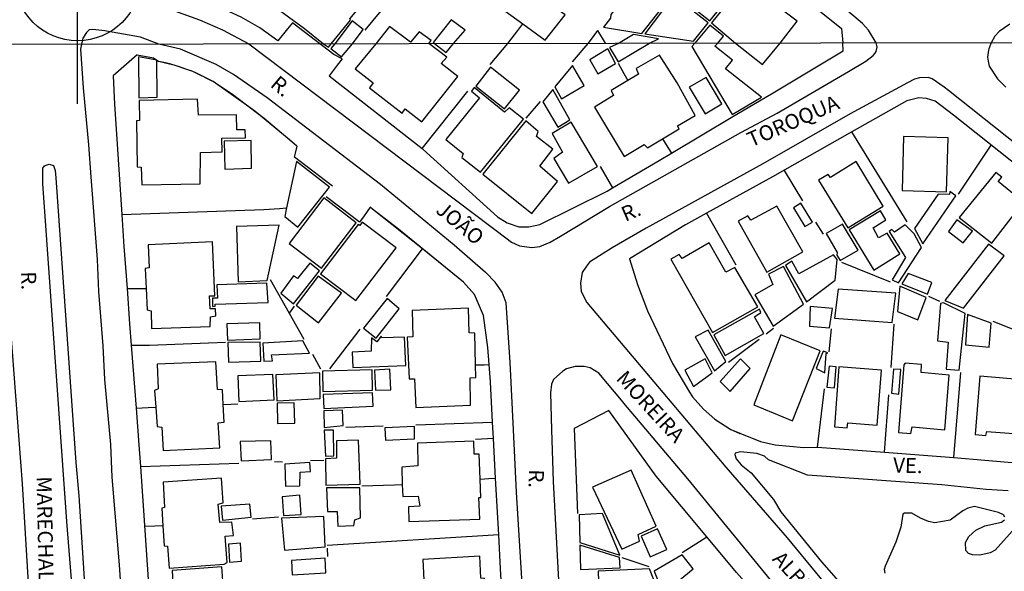
# Model space of a CAD drawing. Extents: x 180702 to 183122, y 1677036 to 1679838.
# Drawn here: x 182750 to 182914, y 1678628 to 1678720 of the extents above; entities that cross this region are included whole.
import ezdxf
from ezdxf.enums import TextEntityAlignment as Align

# ---------------------------------------------------------------- set-up
doc = ezdxf.new("R2010")
doc.units = 0
doc.header["$MEASUREMENT"] = 0
doc.header["$PDMODE"] = 34
doc.header["$PDSIZE"] = 21
for name, color, linetype in [('Pontos', 1, 'CONTINUOUS'), ('V-AREA_VERDE', 3, 'CONTINUOUS'), ('V-CANTEIRO', 220, 'CONTINUOUS'), ('V-EDIFICACAO', 7, 'CONTINUOUS'), ('V-LAGOA', 150, 'CONTINUOUS'), ('V-LOTE', 10, 'CONTINUOUS'), ('V-NOME_DOS_LOGRADOUROS', 7, 'CONTINUOUS'), ('V-QUADRA', 2, 'CONTINUOUS'), ('V-TESTADA', 250, 'CONTINUOUS'), ('X-LIMITE_1000', 6, 'CONTINUOUS')]:
    doc.layers.add(name, color=color, linetype=linetype)

msp = doc.modelspace()

# ---------------------------------------------------------------- linework, layer by layer
at = {"layer": 'Pontos', "linetype": 'Continuous'}
msp.add_point((182759.67, 1678727.36), dxfattribs=at)
at = {"layer": 'V-AREA_VERDE'}
msp.add_lwpolyline([(182915.01, 1678641.79), (182911.34, 1678642), (182903.94, 1678642.76), (182881.54, 1678644.36), (182875.01, 1678646.94), (182874.34, 1678647.56), (182873.04, 1678648.01), (182870.32, 1678648.28), (182869.46, 1678648.07), (182869.41, 1678647.82), (182869.63, 1678647.08), (182870.45, 1678646.09), (182872.14, 1678644.79), (182875.84, 1678640.31), (182877.07, 1678638.25), (182883.88, 1678629.89), (182887.94, 1678625.32)], dxfattribs=at)
at = {"layer": 'V-CANTEIRO'}
msp.add_lwpolyline([(182753.86, 1678693.93), (182753.85, 1678695.62), (182754.13, 1678696), (182754.59, 1678696.15), (182754.91, 1678696.25), (182755.62, 1678696.05), (182755.95, 1678695.2), (182756.04, 1678693.99), (182759.38, 1678646.48), (182759.9, 1678640.93), (182761.5, 1678615.85), (182762.43, 1678604.9), (182762.48, 1678604.09), (182762.21, 1678603.66), (182761.73, 1678603.39), (182761.67, 1678603.36), (182761.26, 1678603.36), (182760.64, 1678604.09), (182760.54, 1678605.34), (182759.95, 1678611.06), (182757.87, 1678636.66), (182753.86, 1678693.06)], close=True, dxfattribs=at)
at = {"layer": 'V-EDIFICACAO'}
for points in [[(182800.73, 1678716.37), (182801.55, 1678715.77), (182802.01, 1678716.37), (182805.21, 1678720.3), (182805.14, 1678720.54), (182807.94, 1678723.95), (182802.58, 1678728.23), (182802.4, 1678728.16), (182800.27, 1678729.82), (182799.83, 1678729.31), (182796.36, 1678732.09), (182790.16, 1678724.38), (182797.57, 1678718.92)], [(182859.78, 1678724.55), (182865.19, 1678720.18), (182871.14, 1678727.49), (182865.44, 1678731.85), (182859.78, 1678724.55)], [(182876.97, 1678716.48), (182879.78, 1678720.13), (182873.38, 1678725), (182873.76, 1678725.51), (182871.48, 1678727.31), (182865.48, 1678719.87), (182869.52, 1678716.47), (182873.99, 1678712.92)], [(182833.99, 1678719.69), (182837.72, 1678716.98), (182841.04, 1678721.21), (182837.41, 1678723.81), (182834.2, 1678726.1), (182830.97, 1678721.88)], [(182848.67, 1678721.26), (182848.64, 1678720.65), (182847.47, 1678719.13), (182853.85, 1678718.1), (182857.23, 1678722.33), (182857.23, 1678722.75), (182852.7, 1678726.28), (182848.67, 1678721.26)], [(182859.65, 1678724.05), (182858.06, 1678722.18), (182857.5, 1678722.12), (182854.37, 1678718), (182862.5, 1678716.8), (182864.92, 1678719.85), (182859.65, 1678724.05)], [(182802.63, 1678716.37), (182801.97, 1678715.56), (182803.75, 1678714.21), (182805.57, 1678716.37), (182807.37, 1678718.76), (182805.52, 1678720.19)], [(182822.41, 1678716.4), (182824.36, 1678718.63), (182822.02, 1678720.37), (182819.02, 1678716.59), (182821.22, 1678714.9)], [(182818.29, 1678716.39), (182818.7, 1678716.92), (182816.7, 1678718.36), (182815.23, 1678716.62), (182811.75, 1678719.24), (182809.48, 1678716.37), (182806.01, 1678712.16), (182809.02, 1678709.84), (182808.38, 1678709.03), (182813.87, 1678704.76), (182814.36, 1678705.48), (182817.13, 1678703.32), (182823.12, 1678710.91), (182820.37, 1678713.06), (182821.32, 1678714.13)], [(182866.54, 1678716.47), (182867.47, 1678717.61), (182865.22, 1678719.48), (182862.72, 1678716.46), (182862.22, 1678715.89), (182868.95, 1678704.58), (182873.84, 1678707.45), (182867.83, 1678712.19), (182868.99, 1678713.6), (182866.07, 1678715.95)], [(182849.25, 1678714.46), (182849.92, 1678713.37), (182855.12, 1678716.45), (182856.66, 1678717.21), (182852.46, 1678717.93), (182850.25, 1678716.56), (182850.06, 1678716.44), (182848.48, 1678715.72)], [(182848.87, 1678714.22), (182848.17, 1678715.51), (182846.33, 1678714.39), (182845.16, 1678713.68), (182846.53, 1678711.32), (182849.48, 1678713.08)], [(182769.86, 1678714.17), (182769.91, 1678707.34), (182772.96, 1678707.46), (182772.91, 1678713.6), (182769.86, 1678714.17)], [(182857.29, 1678700.5), (182860.07, 1678702.18), (182859.83, 1678702.68), (182862.78, 1678704.39), (182859.78, 1678709.84), (182856.79, 1678714.45), (182852.92, 1678712.26), (182853.3, 1678711.28), (182851.52, 1678710.22), (182848.76, 1678708.59), (182849.11, 1678707.71), (182845.98, 1678705.81), (182850.91, 1678697.54), (182854.24, 1678699.54), (182854.82, 1678699)], [(182828.6, 1678712.48), (182826.14, 1678709.31), (182830.95, 1678705.51), (182833.44, 1678708.62), (182828.6, 1678712.48)], [(182839.36, 1678709.2), (182840.43, 1678707.19), (182844.21, 1678709.42), (182842.3, 1678712.73), (182839.36, 1678709.2)], [(182861.76, 1678709.12), (182864.46, 1678704.67), (182867.2, 1678706.34), (182864.63, 1678710.76), (182861.76, 1678709.12)], [(182821.13, 1678700.39), (182824.01, 1678698.07), (182823.8, 1678697.4), (182826.93, 1678694.95), (182834.09, 1678703.78), (182831.73, 1678705.68), (182830.93, 1678704.93), (182825.87, 1678709.04), (182825.41, 1678708.44), (182826.75, 1678707.34), (182821.13, 1678700.39)], [(182839.01, 1678708.75), (182837.35, 1678706.67), (182839.85, 1678702.44), (182841.85, 1678703.69), (182839.01, 1678708.75)], [(182769.97, 1678706.87), (182770.02, 1678703.54), (182769.52, 1678703.52), (182769.61, 1678695.83), (182770.29, 1678695.78), (182770.41, 1678692.8), (182780.14, 1678692.97), (182780.18, 1678698.2), (182783.8, 1678698.35), (182783.76, 1678700.59), (182787.72, 1678700.66), (182787.67, 1678702.01), (182786.27, 1678702.02), (182786.17, 1678704.5), (182779.85, 1678704.45), (182779.71, 1678707.14), (182769.97, 1678706.87)], [(182827.31, 1678694.63), (182835.49, 1678688.04), (182839.79, 1678693.38), (182836.81, 1678695.92), (182838.99, 1678698.76), (182836.3, 1678700.91), (182836.57, 1678701.73), (182834.49, 1678703.49), (182827.31, 1678694.63)], [(182842.08, 1678703.27), (182838.89, 1678701.4), (182840.61, 1678698.29), (182839.18, 1678697.21), (182841.63, 1678693.08), (182846.44, 1678695.91), (182842.08, 1678703.27)], [(182897.54, 1678700.89), (182897.33, 1678691.86), (182904.72, 1678691.66), (182905, 1678700.69), (182897.54, 1678700.89)], [(182784.15, 1678700.13), (182784.27, 1678695.46), (182788.72, 1678695.63), (182788.62, 1678700.25), (182784.15, 1678700.13)], [(182794.57, 1678688.96), (182794.27, 1678687.53), (182796.44, 1678685.74), (182801.72, 1678692.44), (182796.2, 1678696.73)], [(182889.64, 1678696.73), (182885.34, 1678694.07), (182884.97, 1678694.57), (182883.36, 1678693.58), (182888.23, 1678685.67), (182894.17, 1678689.28), (182889.64, 1678696.73)], [(182906.86, 1678687.36), (182912.28, 1678683.11), (182917.59, 1678689.95), (182913.36, 1678693.37), (182913.94, 1678694.12), (182912.98, 1678694.9), (182906.86, 1678687.36)], [(182795, 1678683.01), (182800.37, 1678678.91), (182806.15, 1678686.47), (182800.8, 1678690.63), (182795, 1678683.01)], [(182899.4, 1678685.52), (182900.8, 1678682.96), (182906.26, 1678691), (182905.3, 1678691.72), (182905.2, 1678691.22), (182903.35, 1678691.28), (182899.4, 1678685.52)], [(182876.42, 1678689.27), (182872.08, 1678686.95), (182871.58, 1678687.67), (182869.95, 1678686.74), (182874.75, 1678678.25), (182880.72, 1678681.62), (182876.42, 1678689.27)], [(182880.42, 1678689.79), (182879.19, 1678688.99), (182881.07, 1678685.85), (182882.36, 1678686.62), (182880.42, 1678689.79)], [(182892.47, 1678685.65), (182894.61, 1678687), (182893.72, 1678688.51), (182888.48, 1678685.32), (182892.58, 1678678.61), (182896.91, 1678681.29), (182894.82, 1678684.78), (182893.4, 1678683.99), (182892.47, 1678685.65)], [(182786.17, 1678685.86), (182786.5, 1678676.65), (182791.33, 1678676.84), (182793.31, 1678686.11), (182786.17, 1678685.86)], [(182800.23, 1678678), (182806.13, 1678673.5), (182812.83, 1678682.3), (182807.18, 1678686.61), (182806.76, 1678686.04), (182806.52, 1678686.18), (182800.23, 1678678)], [(182884.61, 1678684.71), (182886.45, 1678681.56), (182886.39, 1678681.11), (182886.99, 1678680.19), (182889.99, 1678681.9), (182887.36, 1678686.28), (182884.61, 1678684.71)], [(182897.8, 1678686.13), (182896.02, 1678684.94), (182895.62, 1678685.36), (182895.16, 1678685.06), (182897.89, 1678680.68), (182895.64, 1678676.97), (182896.73, 1678676.49), (182900.53, 1678682.35), (182899.31, 1678684.63), (182897.8, 1678686.13)], [(182906.43, 1678686.97), (182905.07, 1678685.05), (182907.5, 1678683.14), (182909.04, 1678685.08), (182906.43, 1678686.97)], [(182771.1, 1678675.54), (182771.27, 1678671.95), (182771.94, 1678671.81), (182772.03, 1678668.83), (182781.78, 1678669.19), (182781.88, 1678670.81), (182782.72, 1678670.94), (182782.68, 1678672.12), (182781.78, 1678672.16), (182781.71, 1678674.28), (182782.57, 1678674.32), (182782.2, 1678683.31), (182771.47, 1678682.83), (182771.64, 1678678.99), (182770.96, 1678678.88)], [(182865.13, 1678683.13), (182860.58, 1678680.51), (182860.09, 1678681.2), (182858.73, 1678680.44), (182865.67, 1678668.16), (182873.24, 1678672.49), (182869.39, 1678679.04), (182867.87, 1678678.25), (182865.13, 1678683.13)], [(182904.42, 1678673.5), (182907.58, 1678672.26), (182914.33, 1678680.98), (182911.75, 1678682.95), (182904.42, 1678673.5)], [(182880.08, 1678677.96), (182878.89, 1678680.07), (182877.84, 1678679.39), (182881.33, 1678673.32), (182886.16, 1678676.94), (182886.46, 1678680.34), (182885.88, 1678681.16), (182880.08, 1678677.96)], [(182796.39, 1678677.17), (182795.71, 1678677.65), (182793.58, 1678674.72), (182795.74, 1678672.95), (182800.07, 1678678.48), (182798.44, 1678679.77), (182796.39, 1678677.17)], [(182874.99, 1678677.94), (182875.74, 1678676.18), (182872.73, 1678674.46), (182875.77, 1678669.22), (182880.87, 1678672.93), (182877.5, 1678679.22), (182874.99, 1678677.94)], [(182799.83, 1678677.61), (182796.14, 1678672.75), (182799.9, 1678669.81), (182803.73, 1678674.75), (182799.83, 1678677.61)], [(182898.32, 1678678.02), (182897.25, 1678676.29), (182901.58, 1678674.59), (182902.28, 1678676.51), (182898.32, 1678678.02)], [(182782.94, 1678676.11), (182783, 1678673.93), (182782.18, 1678673.9), (182782.21, 1678672.54), (182782.62, 1678672.56), (182782.61, 1678672.9), (182791.47, 1678673.19), (182791.28, 1678676.39), (182782.94, 1678676.11)], [(182896.93, 1678675.94), (182896.54, 1678671.69), (182899.95, 1678670.32), (182901.34, 1678674.03), (182896.93, 1678675.94)], [(182886.62, 1678675.42), (182886.04, 1678670.59), (182895.67, 1678669.85), (182896.24, 1678674.75), (182886.62, 1678675.42)], [(182807.39, 1678668.92), (182809.51, 1678667.21), (182813.35, 1678672.15), (182811.33, 1678673.85), (182807.39, 1678668.92)], [(182881.94, 1678672.5), (182881.86, 1678669.23), (182885.18, 1678668.98), (182885.68, 1678672.19), (182881.94, 1678672.5)], [(182904.22, 1678673.16), (182903.72, 1678673.05), (182903.24, 1678666.79), (182905.02, 1678666.58), (182904.67, 1678662.07), (182906.85, 1678661.88), (182907.84, 1678671.33), (182904.22, 1678673.16)], [(182826.11, 1678662.8), (182825.96, 1678668.09), (182825.04, 1678668.11), (182824.91, 1678672.24), (182815.5, 1678671.86), (182815.63, 1678667.45), (182814.7, 1678667.41), (182815.01, 1678660.44), (182815.91, 1678660.45), (182816.15, 1678655.67), (182825.24, 1678656.04), (182825.19, 1678660.62), (182826.16, 1678660.67)], [(182865.89, 1678667.8), (182867.8, 1678664.33), (182874.21, 1678668), (182872.69, 1678670.77), (182873.74, 1678671.53), (182873.48, 1678672.06), (182865.89, 1678667.8)], [(182908.21, 1678671.2), (182907.9, 1678666.1), (182911.84, 1678665.71), (182912.18, 1678669.75), (182908.21, 1678671.2)], [(182784.6, 1678669.64), (182784.67, 1678666.92), (182790.16, 1678667.1), (182790.08, 1678669.81), (182784.6, 1678669.64)], [(182809.6, 1678666.62), (182808.72, 1678667.28), (182808.67, 1678665.06), (182805.51, 1678664.91), (182805.62, 1678662.34), (182814.45, 1678662.67), (182814.22, 1678667.42), (182810.44, 1678667.32), (182810.35, 1678667.58), (182809.6, 1678666.62)], [(182864.91, 1678668.58), (182862.79, 1678667.48), (182866.02, 1678661.77), (182867.89, 1678663.32), (182864.91, 1678668.58)], [(182877.09, 1678667.79), (182872.57, 1678656.1), (182879.03, 1678653.44), (182883.62, 1678665.15), (182877.09, 1678667.79)], [(182784.75, 1678666.51), (182784.86, 1678663.21), (182790.25, 1678663.39), (182790.17, 1678666.56), (182784.75, 1678666.51)], [(182790.58, 1678666.39), (182790.74, 1678663.38), (182792.21, 1678663.46), (182792.04, 1678664.48), (182798.39, 1678664.73), (182797.29, 1678666.8), (182790.58, 1678666.39)], [(182882.95, 1678662.16), (182884.4, 1678661.48), (182884.64, 1678664.66), (182884.89, 1678664.78), (182884.12, 1678665.08), (182882.95, 1678662.16)], [(182772.73, 1678655.71), (182772.97, 1678652.51), (182773.76, 1678652.41), (182773.93, 1678648.5), (182783.41, 1678648.95), (182783.13, 1678653.1), (182784.14, 1678653.2), (182783.99, 1678656.15), (182783.86, 1678658.63), (182783.02, 1678658.67), (182782.75, 1678663.27), (182772.94, 1678662.91), (182773.11, 1678658.79), (182772.53, 1678658.5)], [(182861.03, 1678661.88), (182862.47, 1678659.17), (182865.58, 1678661.44), (182864.45, 1678663.77), (182861.03, 1678661.88)], [(182866.95, 1678659.99), (182868.63, 1678658.33), (182871.95, 1678662.18), (182870.34, 1678663.8), (182866.95, 1678659.99)], [(182885.15, 1678662.58), (182884.75, 1678659.08), (182886, 1678658.95), (182886.31, 1678662.47), (182885.15, 1678662.58)], [(182897.85, 1678663.08), (182897.61, 1678662.8), (182896.73, 1678651.48), (182898.75, 1678651.32), (182899.01, 1678652.44), (182904.43, 1678651.94), (182905.19, 1678661.07), (182900.47, 1678661.51), (182900.53, 1678662.82), (182897.85, 1678663.08)], [(182786.42, 1678660.94), (182786.57, 1678656.65), (182792.5, 1678656.93), (182792.28, 1678661.16), (182786.42, 1678660.94)], [(182792.74, 1678661.1), (182792.93, 1678656.76), (182800.16, 1678657.19), (182800.1, 1678661.43), (182792.74, 1678661.1)], [(182800.56, 1678661.71), (182800.61, 1678658.32), (182808.9, 1678658.54), (182808.85, 1678661.96), (182800.56, 1678661.71)], [(182809.25, 1678661.88), (182809.42, 1678658.57), (182811.94, 1678658.64), (182811.82, 1678662.09), (182809.25, 1678661.88)], [(182886.77, 1678662.45), (182886, 1678652.45), (182888.13, 1678652.3), (182888.25, 1678653.1), (182893.13, 1678652.73), (182893.85, 1678661.92), (182886.77, 1678662.45)], [(182895.9, 1678662.09), (182895.57, 1678658.05), (182896.79, 1678657.89), (182897.09, 1678662.03), (182895.9, 1678662.09)], [(182910.27, 1678660.89), (182909.52, 1678651.15), (182911.29, 1678650.99), (182911.48, 1678651.67), (182916.68, 1678651.25), (182917.41, 1678660.26), (182910.27, 1678660.89)], [(182800.65, 1678657.86), (182800.75, 1678655.52), (182809.02, 1678655.9), (182808.91, 1678658.14), (182800.65, 1678657.86)], [(182793, 1678656.38), (182793.04, 1678653), (182795.95, 1678653.08), (182795.85, 1678656.44), (182793, 1678656.38)], [(182800.75, 1678655.13), (182800.82, 1678652.34), (182804.01, 1678652.68), (182803.88, 1678655.25), (182800.75, 1678655.13)], [(182800.81, 1678651.91), (182801.07, 1678647.55), (182802.45, 1678647.62), (182802.37, 1678651.89), (182800.81, 1678651.91)], [(182810.98, 1678652.27), (182811.05, 1678650.23), (182815.93, 1678650.45), (182815.89, 1678652.48), (182810.98, 1678652.27)], [(182786.79, 1678649.99), (182786.95, 1678646.79), (182792.05, 1678646.99), (182791.94, 1678650.12), (182786.79, 1678649.99)], [(182802.87, 1678650.08), (182802.9, 1678647.22), (182801.04, 1678647.09), (182801.12, 1678642.69), (182806.87, 1678642.86), (182806.58, 1678650.23), (182802.87, 1678650.08)], [(182813.88, 1678642.83), (182813.94, 1678640.81), (182816.53, 1678640.87), (182816.8, 1678639.19), (182814.93, 1678639.09), (182814.98, 1678636.65), (182826.82, 1678637.04), (182826.66, 1678640.64), (182827.01, 1678640.64), (182826.89, 1678643.72), (182826.73, 1678647.89), (182825.88, 1678647.89), (182825.81, 1678650.07), (182816.42, 1678649.73), (182816.49, 1678645.92), (182813.79, 1678645.71)], [(182794.24, 1678646.21), (182794.38, 1678642.52), (182796.78, 1678642.62), (182796.8, 1678644.9), (182798.55, 1678645.01), (182798.45, 1678646.48), (182794.24, 1678646.21)], [(182845.65, 1678642.35), (182850.53, 1678632.02), (182853.46, 1678633.38), (182853.25, 1678634.46), (182856.27, 1678635.89), (182852.06, 1678645.2), (182845.65, 1678642.35)], [(182773.9, 1678635.94), (182774.1, 1678632.56), (182774.67, 1678632.53), (182774.98, 1678628.84), (182784.16, 1678629.5), (182784.62, 1678629.78), (182784.33, 1678634.17), (182785.7, 1678634.33), (182785.44, 1678636.55), (182783.42, 1678636.48), (182783.13, 1678639.53), (182783.97, 1678639.76), (182783.68, 1678643.87), (182773.96, 1678643.22), (182774.19, 1678638.97), (182773.74, 1678638.85)], [(182801.2, 1678642.26), (182801.39, 1678638.31), (182803.01, 1678638.32), (182803.13, 1678635.86), (182805.81, 1678635.97), (182805.95, 1678636.92), (182806.91, 1678637.26), (182806.8, 1678642.29), (182801.2, 1678642.26)], [(182783.61, 1678639.21), (182783.85, 1678636.86), (182788.63, 1678637.36), (182788.43, 1678639.56), (182783.61, 1678639.21)], [(182793.83, 1678640.77), (182794.05, 1678637.66), (182796.99, 1678637.8), (182796.76, 1678641.03), (182793.83, 1678640.77)], [(182843.38, 1678637.75), (182843.5, 1678633.12), (182850.2, 1678631), (182847.28, 1678637.97), (182843.38, 1678637.75)], [(182793.72, 1678637.18), (182794.23, 1678631.88), (182801.02, 1678632.4), (182800.79, 1678637.46), (182793.72, 1678637.18)], [(182853.73, 1678634.18), (182855.27, 1678630.74), (182858.03, 1678631.96), (182856.49, 1678635.4), (182853.73, 1678634.18)], [(182784.84, 1678632.88), (182785.03, 1678629.87), (182787.04, 1678630), (182786.87, 1678633.03), (182784.84, 1678632.88)], [(182843.51, 1678632.7), (182843.64, 1678628.64), (182850.27, 1678628.92), (182850.16, 1678630.62), (182843.51, 1678632.7)], [(182795.36, 1678630.14), (182795.5, 1678627.72), (182801.13, 1678628.08), (182800.98, 1678630.51), (182795.36, 1678630.14)], [(182816.69, 1678623.28), (182816.82, 1678620.94), (182817.83, 1678620.75), (182818.1, 1678616.5), (182827.54, 1678617.04), (182827.42, 1678620.68), (182827.97, 1678620.79), (182827.79, 1678623.83), (182827.6, 1678627.13), (182827.01, 1678627.2), (182826.81, 1678630.85), (182817.29, 1678630.28), (182817.54, 1678625.73), (182816.56, 1678625.52)], [(182855.95, 1678628.34), (182857.43, 1678624.64), (182862.41, 1678628.77), (182860.57, 1678631.1), (182855.95, 1678628.34)], [(182775.46, 1678628.47), (182775.57, 1678626.32), (182783.94, 1678626.77), (182783.77, 1678629.09), (182775.46, 1678628.47)], [(182846.57, 1678628.36), (182846.68, 1678624.93), (182856.48, 1678625.37), (182855.17, 1678628.76), (182846.57, 1678628.36)]]:
    msp.add_lwpolyline(points, close=True, dxfattribs=at)
at = {"layer": 'V-LAGOA'}
for points in [[(182914.45, 1678637.36), (182914.23, 1678637.76), (182913.4, 1678638.17), (182909.38, 1678639.14), (182908.31, 1678638.88), (182907.46, 1678638.43), (182905.35, 1678636.85), (182902.78, 1678636.45), (182901.71, 1678636.66), (182900.41, 1678637.18), (182898.93, 1678638.06), (182897.73, 1678638.05), (182897.43, 1678637.88), (182897.12, 1678635.7), (182896.29, 1678633.17), (182894.46, 1678629.21), (182894.33, 1678628.65), (182894.42, 1678628.01)], [(182916.17, 1678635.57), (182912.84, 1678631.87), (182912.01, 1678631.41), (182910.29, 1678631.05), (182909.05, 1678631.08), (182908.37, 1678631.28), (182907.93, 1678631.83), (182907.91, 1678633.12), (182908.44, 1678634.12), (182909.62, 1678635.2), (182911.14, 1678635.91), (182913.9, 1678636.52), (182914.38, 1678636.93)]]:
    msp.add_lwpolyline(points, dxfattribs=at)
at = {"layer": 'V-LOTE'}
for points in [[(182862.54, 1678738.64), (182886.88, 1678719.21)], [(182815.61, 1678728.38), (182807.63, 1678718.62)], [(182793.09, 1678716.87), (182790.11, 1678719.01), (182786.99, 1678720.79), (182783.72, 1678722.28), (182776.88, 1678724.94), (182769.76, 1678727), (182763.9, 1678728.09)], [(182795.54, 1678719.85), (182794.72, 1678718.85), (182793.09, 1678716.87)], [(182831.5, 1678716.41), (182833.14, 1678718.57)], [(182833.14, 1678718.57), (182833.99, 1678719.69)], [(182845.29, 1678716.93), (182846.52, 1678718.56)], [(182847.81, 1678716.44), (182846.52, 1678718.56)], [(182886.88, 1678719.21), (182887.19, 1678718.93), (182887.4, 1678716.5)], [(182844.92, 1678716.43), (182845.29, 1678716.93)], [(182828.52, 1678712.93), (182831.5, 1678716.41)], [(182842.28, 1678713.34), (182844.92, 1678716.43)], [(182874.47, 1678707.39), (182875.52, 1678708.02), (182887.5, 1678715.19), (182887.4, 1678716.5)], [(182769.63, 1678714.49), (182765.61, 1678711.01), (182765.84, 1678706.26)], [(182803.81, 1678713.85), (182803.03, 1678712.81), (182801.67, 1678711)], [(182775.98, 1678712.71), (182774.33, 1678713.14), (182773.21, 1678713.43)], [(182777.89, 1678712.09), (182776.69, 1678712.53), (182775.98, 1678712.71)], [(182778.89, 1678711.72), (182777.89, 1678712.09)], [(182849.93, 1678713.11), (182850.88, 1678711.38)], [(182782.29, 1678710.04), (182782.14, 1678710.14), (182779.53, 1678711.48), (182778.89, 1678711.72)], [(182801.67, 1678711), (182817.17, 1678698.86)], [(182850.88, 1678711.38), (182851.52, 1678710.22)], [(182782.69, 1678709.78), (182782.29, 1678710.04)], [(182787.86, 1678706.13), (182785.51, 1678707.9), (182782.69, 1678709.78)], [(182817.17, 1678698.86), (182824.81, 1678708.45)], [(182917.26, 1678695.45), (182905.9, 1678704.44), (182902.85, 1678706.77), (182901.36, 1678707.25), (182900.08, 1678707.35), (182898.09, 1678706.86)], [(182765.84, 1678706.26), (182767.03, 1678687.85)], [(182790.15, 1678704.4), (182787.86, 1678706.13)], [(182834.56, 1678703.95), (182836.95, 1678706.74)], [(182898.09, 1678706.86), (182888.93, 1678701.66)], [(182796.22, 1678699.36), (182790.84, 1678703.88), (182790.15, 1678704.4)], [(182858.79, 1678698.13), (182869.03, 1678704.21)], [(182857.29, 1678700.5), (182858.21, 1678699.05)], [(182888.93, 1678701.66), (182875.7, 1678694.16)], [(182898.16, 1678686.64), (182888.93, 1678701.66)], [(182795.9, 1678697.43), (182796.05, 1678698.1), (182796.31, 1678699.28), (182796.22, 1678699.36)], [(182817.17, 1678698.86), (182817.36, 1678698.71)], [(182817.36, 1678698.71), (182829.76, 1678687.5), (182831.39, 1678686.48), (182833.32, 1678685.84), (182835.01, 1678685.79), (182836.83, 1678686.19), (182848.09, 1678691.78)], [(182858.21, 1678699.05), (182858.79, 1678698.13)], [(182906.72, 1678691.28), (182912.18, 1678699.44)], [(182856.73, 1678696.91), (182858.79, 1678698.13)], [(182846.93, 1678695.91), (182848.99, 1678692.32)], [(182848.99, 1678692.32), (182856.73, 1678696.91)], [(182875.7, 1678694.16), (182864.68, 1678688.09)], [(182877.61, 1678695.24), (182880.7, 1678690.15)], [(182848.09, 1678691.78), (182848.99, 1678692.32)], [(182767.03, 1678687.85), (182790.75, 1678688.69), (182793.39, 1678688.88), (182794.57, 1678688.96)], [(182808.91, 1678688.77), (182808.5, 1678689.09), (182807.5, 1678687.64), (182806.75, 1678686.57)], [(182767.03, 1678687.85), (182767.38, 1678682.53)], [(182824.12, 1678676.61), (182813.23, 1678685.4), (182808.91, 1678688.77)], [(182864.68, 1678688.09), (182861.14, 1678686.14)], [(182864.68, 1678688.09), (182869.54, 1678679.47)], [(182861.14, 1678686.14), (182851.83, 1678680.48), (182853.13, 1678676.19), (182854.79, 1678671.81), (182859, 1678663.01)], [(182882.86, 1678686.61), (182884.11, 1678684.59)], [(182767.38, 1678682.53), (182767.92, 1678675.5)], [(182811.22, 1678674.2), (182817.23, 1678682.12)], [(182887.18, 1678679.92), (182895.31, 1678676.65)], [(182791.82, 1678677.04), (182797.46, 1678667.06)], [(182828.13, 1678665.69), (182827.45, 1678671.03), (182825.91, 1678674.51), (182824.12, 1678676.61)], [(182767.92, 1678675.5), (182769.73, 1678675.53), (182771.1, 1678675.54)], [(182767.92, 1678675.5), (182768.36, 1678669.61)], [(182901.7, 1678674.24), (182903.54, 1678673.42)], [(182795.02, 1678671.4), (182795.88, 1678672.6)], [(182768.36, 1678669.61), (182768.63, 1678666.08)], [(182895.47, 1678662.37), (182895.97, 1678669.56)], [(182919.26, 1678667.37), (182912.5, 1678670)], [(182801.78, 1678662.14), (182806.84, 1678668.74)], [(182874.64, 1678667.94), (182875.83, 1678668.88)], [(182885.11, 1678664.97), (182885.53, 1678668.77)], [(182768.63, 1678666.08), (182771.67, 1678666.06), (182784.35, 1678666.56)], [(182768.63, 1678666.08), (182769.43, 1678655.58)], [(182873.43, 1678666.99), (182868.35, 1678663.18)], [(182798.9, 1678664.55), (182800.21, 1678662.1)], [(182828.37, 1678662.82), (182828.13, 1678665.69)], [(182826.11, 1678662.8), (182827.52, 1678662.81)], [(182827.52, 1678662.81), (182828.37, 1678662.82)], [(182828.6, 1678659.97), (182828.37, 1678662.82)], [(182859, 1678663.01), (182861.83, 1678658.23)], [(182905.94, 1678647.3), (182907.13, 1678661.51)], [(182828.96, 1678653.24), (182828.6, 1678659.97)], [(182861.83, 1678658.23), (182862.3, 1678657.44)], [(182883.19, 1678649.05), (182884.35, 1678658.81)], [(182894.37, 1678648.19), (182895.12, 1678657.76)], [(182783.99, 1678656.15), (182785.25, 1678656.21), (182786.42, 1678656.27)], [(182862.3, 1678657.44), (182864.18, 1678655.41), (182866.04, 1678653.71), (182868.7, 1678651.97)], [(182769.43, 1678655.58), (182771.45, 1678655.66), (182772.73, 1678655.71)], [(182769.43, 1678655.58), (182769.9, 1678649.44)], [(182864.73, 1678634.06), (182856.28, 1678644.21), (182848.37, 1678655.14), (182842.59, 1678652.18)], [(182816.11, 1678652.8), (182828.96, 1678653.24)], [(182829.11, 1678650.49), (182828.96, 1678653.24)], [(182804.44, 1678652.38), (182810.68, 1678652.62)], [(182842.59, 1678652.18), (182843.12, 1678637.98)], [(182868.7, 1678651.97), (182870.22, 1678651.37)], [(182870.22, 1678651.37), (182873.7, 1678650), (182876.14, 1678649.43), (182880.92, 1678649), (182883.19, 1678649.05)], [(182769.9, 1678649.44), (182770.15, 1678645.85)], [(182829.11, 1678650.49), (182826.07, 1678650.32)], [(182829.46, 1678643.89), (182829.11, 1678650.49)], [(182883.19, 1678649.05), (182894.37, 1678648.19)], [(182894.37, 1678648.19), (182905.94, 1678647.3)], [(182770.15, 1678645.85), (182786.56, 1678646.4)], [(182792.54, 1678646.63), (182793.9, 1678646.61)], [(182798.56, 1678646.82), (182800.8, 1678646.86)], [(182905.94, 1678647.3), (182911.12, 1678646.9), (182918.89, 1678646.21)], [(182770.15, 1678645.85), (182772.22, 1678615.52)], [(182807.13, 1678642.59), (182812.58, 1678642.78)], [(182812.58, 1678642.78), (182813.88, 1678642.83)], [(182826.89, 1678643.72), (182828.31, 1678643.82)], [(182828.31, 1678643.82), (182829.46, 1678643.89)], [(182829.97, 1678634.43), (182829.46, 1678643.89)], [(182793.19, 1678637.38), (182788.89, 1678637.03)], [(182772.59, 1678635.89), (182770.85, 1678635.81)], [(182773.9, 1678635.94), (182772.59, 1678635.89)], [(182829.97, 1678634.43), (182801.35, 1678632.65)], [(182830.27, 1678628.75), (182829.97, 1678634.43)], [(182860.6, 1678631.48), (182864.73, 1678634.06)], [(182875.22, 1678621.86), (182869.65, 1678628.15), (182864.73, 1678634.06)], [(182801.33, 1678632.18), (182801.37, 1678630.8)], [(182850.5, 1678630.61), (182855.01, 1678629.15)], [(182830.52, 1678624), (182830.27, 1678628.75)]]:
    msp.add_lwpolyline(points, dxfattribs=at)
at = {"layer": 'V-QUADRA'}
for points in [[(182775.87, 1678721.85), (182780, 1678720.36), (182783.85, 1678718.7), (182788.26, 1678716.35), (182831.6, 1678683.66), (182831.67, 1678683.61), (182831.67, 1678683.61), (182832.13, 1678683.26), (182833.45, 1678682.64), (182835.52, 1678682.35), (182836.85, 1678682.53), (182838.55, 1678683.24), (182840.26, 1678684.27), (182848.47, 1678689.19), (182870.38, 1678701.53), (182876.44, 1678704.79), (182888.34, 1678711.72), (182891.26, 1678713.46), (182892.51, 1678714.42), (182892.81, 1678714.81), (182893.01, 1678715.07), (182893.15, 1678715.8), (182893.09, 1678716.06), (182892.98, 1678716.51), (182891.73, 1678718.66), (182890.71, 1678719.77), (182887.5, 1678722.48)], [(182836.4, 1678585.72), (182832.95, 1678641.56), (182832.45, 1678651.93), (182831.91, 1678663.26), (182831.19, 1678673.15), (182830.56, 1678674.91), (182829.4, 1678676.56), (182827.83, 1678678.17), (182827.78, 1678678.22), (182822.55, 1678682.73), (182810.25, 1678692.89), (182791.3, 1678707.32), (182785.71, 1678711.22), (182782.81, 1678712.93), (182776.85, 1678715.44), (182773.22, 1678716.32), (182770.19, 1678717.45), (182764.49, 1678718.49), (182764.24, 1678718.54), (182762.19, 1678718.74), (182761.61, 1678718.67), (182761.14, 1678718.26), (182760.54, 1678717.28), (182760.33, 1678716.3), (182760.16, 1678715.44), (182760.58, 1678709.03), (182761.48, 1678699.51), (182761.89, 1678694.14), (182762.94, 1678680.38), (182763.16, 1678675.05), (182763.88, 1678665.96), (182764.15, 1678660.35), (182765.15, 1678649.48), (182765.41, 1678644.02), (182766.63, 1678629.42), (182767.75, 1678612.87)], [(182915.29, 1678719.63), (182913.54, 1678718.39), (182912.79, 1678717.64), (182912.16, 1678716.54), (182911.79, 1678715.5), (182911.71, 1678715.27), (182911.55, 1678714.11), (182911.7, 1678713.44), (182911.87, 1678712.65), (182913.25, 1678710.49), (182914.61, 1678709.1)], [(182926.44, 1678691.58), (182905.08, 1678708.55), (182904.36, 1678709.12), (182902.33, 1678710.51), (182901.67, 1678710.73), (182900.2, 1678710.69), (182899.37, 1678710.47), (182898.2, 1678709.84), (182888.65, 1678704.68), (182874.06, 1678696.33), (182854.58, 1678685.57), (182848.9, 1678682.33), (182845.1, 1678679.91), (182844.62, 1678679.23), (182843.9, 1678678.22), (182843.6, 1678676.4), (182843.74, 1678675.03), (182844.67, 1678673.2), (182855.87, 1678659.95), (182867.91, 1678645.69), (182878.1, 1678633.92), (182913.72, 1678590.7)], [(182751.93, 1678619.03), (182750.49, 1678642.94), (182747.97, 1678675.98)], [(182876.34, 1678625.66), (182861.54, 1678643.74), (182850.88, 1678656.4), (182850.75, 1678656.55), (182846.69, 1678661.38), (182845.25, 1678662.31), (182844.21, 1678662.51), (182842.71, 1678662.53), (182841.28, 1678662.12), (182840.69, 1678661.73), (182839.09, 1678660.36), (182838.78, 1678659.56), (182838.61, 1678658.11), (182838.8, 1678651.93), (182839.07, 1678643.31), (182839.95, 1678626.84)]]:
    msp.add_lwpolyline(points, dxfattribs=at)
at = {"layer": 'V-TESTADA'}
for points in [[(182862.54, 1678738.64), (182886.88, 1678719.21)], [(182793.09, 1678716.87), (182790.11, 1678719.01), (182786.99, 1678720.79), (182783.72, 1678722.28), (182776.88, 1678724.94), (182769.76, 1678727), (182763.9, 1678728.09)], [(182803.81, 1678713.85), (182802.44, 1678714.57), (182796.54, 1678719.09), (182795.54, 1678719.85)], [(182886.88, 1678719.21), (182887.19, 1678718.93), (182887.4, 1678716.5)], [(182874.47, 1678707.39), (182875.52, 1678708.02), (182887.5, 1678715.19), (182887.4, 1678716.5)], [(182769.63, 1678714.49), (182765.61, 1678711.01), (182765.84, 1678706.26)], [(182769.63, 1678714.49), (182772.33, 1678714.02), (182773.21, 1678713.43)], [(182803.81, 1678713.85), (182803.03, 1678712.81), (182801.67, 1678711)], [(182775.98, 1678712.71), (182775.26, 1678712.95), (182774.33, 1678713.17), (182773.21, 1678713.43)], [(182777.89, 1678712.09), (182775.98, 1678712.71)], [(182778.89, 1678711.72), (182778.64, 1678711.84), (182777.89, 1678712.09)], [(182782.29, 1678710.04), (182778.89, 1678711.72)], [(182801.67, 1678711), (182817.17, 1678698.86)], [(182782.69, 1678709.78), (182782.37, 1678710), (182782.29, 1678710.04)], [(182787.86, 1678706.13), (182782.69, 1678709.78)], [(182869.03, 1678704.21), (182873.52, 1678706.84), (182874.47, 1678707.39)], [(182917.26, 1678695.45), (182905.9, 1678704.44), (182902.85, 1678706.77), (182901.36, 1678707.25), (182900.08, 1678707.35), (182898.09, 1678706.86)], [(182765.84, 1678706.26), (182767.03, 1678687.85)], [(182790.15, 1678704.4), (182789.26, 1678705.14), (182787.86, 1678706.13)], [(182898.09, 1678706.86), (182888.93, 1678701.66)], [(182796.22, 1678699.36), (182795.07, 1678700.31), (182790.15, 1678704.4)], [(182858.79, 1678698.13), (182869.03, 1678704.21)], [(182888.93, 1678701.66), (182875.7, 1678694.16)], [(182817.17, 1678698.86), (182817.36, 1678698.71)], [(182817.36, 1678698.71), (182829.76, 1678687.5), (182831.39, 1678686.48), (182833.32, 1678685.84), (182835.01, 1678685.79), (182836.83, 1678686.19), (182848.09, 1678691.78)], [(182802.24, 1678692.58), (182796.83, 1678696.72), (182795.9, 1678697.43)], [(182856.73, 1678696.91), (182858.79, 1678698.13)], [(182848.99, 1678692.32), (182856.73, 1678696.91)], [(182875.7, 1678694.16), (182864.68, 1678688.09)], [(182848.09, 1678691.78), (182848.99, 1678692.32)], [(182806.75, 1678686.57), (182805.5, 1678687.53), (182801.17, 1678690.84)], [(182767.03, 1678687.85), (182767.38, 1678682.53)], [(182817.23, 1678682.12), (182808.91, 1678688.77)], [(182864.68, 1678688.09), (182861.14, 1678686.14)], [(182861.14, 1678686.14), (182851.83, 1678680.48), (182853.13, 1678676.19), (182854.79, 1678671.81), (182859, 1678663.01)], [(182767.38, 1678682.53), (182767.92, 1678675.5)], [(182824.12, 1678676.61), (182817.23, 1678682.12)], [(182828.13, 1678665.69), (182827.45, 1678671.03), (182825.91, 1678674.51), (182824.12, 1678676.61)], [(182767.92, 1678675.5), (182768.36, 1678669.61)], [(182768.36, 1678669.61), (182768.63, 1678666.08)], [(182768.63, 1678666.08), (182769.43, 1678655.58)], [(182828.37, 1678662.82), (182828.13, 1678665.69)], [(182828.6, 1678659.97), (182828.37, 1678662.82)], [(182859, 1678663.01), (182861.83, 1678658.23)], [(182828.96, 1678653.24), (182828.6, 1678659.97)], [(182861.83, 1678658.23), (182862.3, 1678657.44)], [(182862.3, 1678657.44), (182864.18, 1678655.41), (182866.04, 1678653.71), (182868.7, 1678651.97)], [(182769.43, 1678655.58), (182769.9, 1678649.44)], [(182829.11, 1678650.49), (182828.96, 1678653.24)], [(182868.7, 1678651.97), (182870.22, 1678651.31), (182870.22, 1678651.37)], [(182769.9, 1678649.44), (182770.15, 1678645.85)], [(182829.46, 1678643.89), (182829.11, 1678650.49)], [(182770.15, 1678645.85), (182772.22, 1678615.52)], [(182829.97, 1678634.43), (182829.46, 1678643.89)], [(182830.27, 1678628.75), (182829.97, 1678634.43)], [(182830.52, 1678624), (182830.27, 1678628.75)]]:
    msp.add_lwpolyline(points, dxfattribs=at)
at = {"layer": 'X-LIMITE_1000', "linetype": 'Continuous'}
msp.add_line((183115.86, 1678716.85), (180703.84, 1678712.9), dxfattribs=at)

# ---------------------------------------------------------------- texts
at = {"layer": 'V-NOME_DOS_LOGRADOUROS'}
for s, rotation, p in [('R.', 320.2199, (182791.68, 1678709.33)), ('JOÃO', 320.2199, (182819.29, 1678688.34)), ('R.', 271.2563, (182750.24, 1678678.35)), ('MOREIRA', 312.6488, (182849.43, 1678660.4)), ('R.', 268.7378, (182835.03, 1678645.37)), ('MARECHAL', 271.2563, (182752.81, 1678644.15)), ('ALBERTO', 312.6488, (182875.51, 1678630.26))]:
    msp.add_text(s, height=2.5, rotation=rotation, dxfattribs=at).set_placement(p)
for s, rotation, p in [('TOROQUA', 23.637, (182879.23, 1678703.18)), ('R.', 23.637, (182852.18, 1678688.1)), ('VE.', 358.3089, (182898.27, 1678645.69))]:
    msp.add_text(s, height=2.5, rotation=rotation, dxfattribs=at).set_placement(p, align=Align.MIDDLE)

doc.saveas('drawing.dxf')
